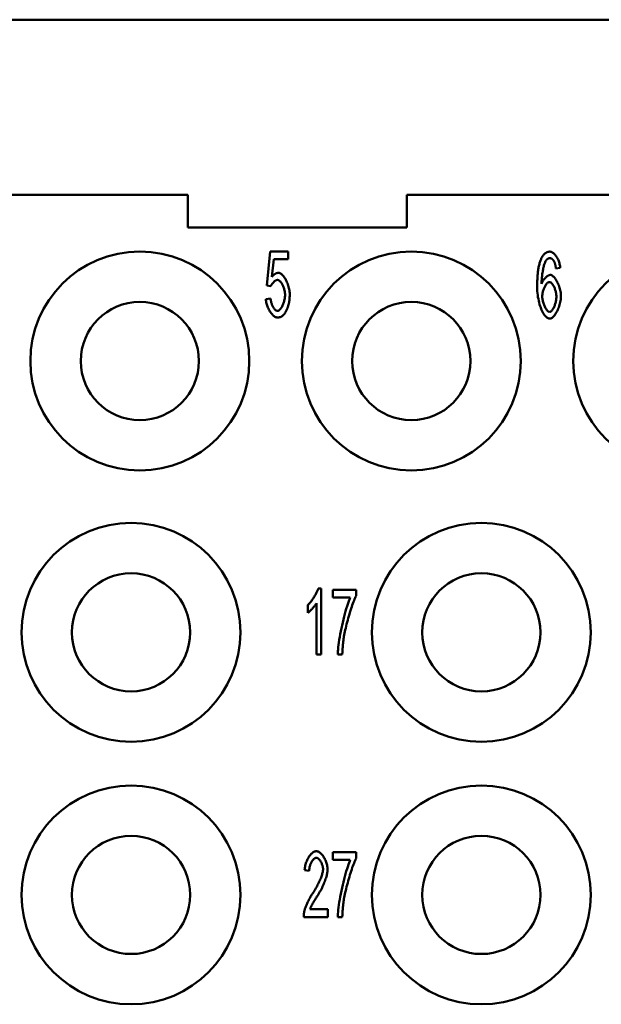
# Model space of a CAD drawing. Extents: x 0 to 210, y 0 to 297.
# Drawn here: x 58 to 71, y 95 to 117 of the extents above; entities that cross this region are included whole.
import ezdxf

# ---------------------------------------------------------------- set-up
doc = ezdxf.new("R2010")
doc.units = 0
doc.layers.add('Sichtbare Kanten(TC_020513_DIN)', color=7, linetype='Continuous', lineweight=50)

msp = doc.modelspace()

# ---------------------------------------------------------------- linework, layer by layer
at = {"layer": 'Sichtbare Kanten(TC_020513_DIN)'}
for p, q in [((34.608, 117.434), (123.208, 117.434)), ((55.158, 113.434), (61.408, 113.434)), ((61.408, 112.684), (61.408, 113.434)), ((66.408, 113.434), (66.408, 112.684)), ((66.408, 113.434), (76.408, 113.434)), ((66.408, 112.684), (61.408, 112.684)), ((63.205, 111.363), (63.285, 112.134)), ((63.285, 112.134), (63.693, 112.134)), ((63.693, 112.134), (63.693, 111.958)), ((63.365, 111.958), (63.321, 111.555)), ((63.693, 111.958), (63.365, 111.958)), ((69.911, 111.76), (69.811, 111.745)), ((63.3, 111.341), (63.205, 111.363)), ((63.187, 111.047), (63.293, 111.063)), ((64.381, 104.434), (64.447, 104.434)), ((64.447, 104.434), (64.447, 102.928)), ((64.712, 104.409), (65.245, 104.409)), ((64.712, 104.232), (64.712, 104.409)), ((65.245, 104.409), (65.245, 104.266)), ((65.115, 104.232), (64.712, 104.232)), ((64.144, 103.879), (64.144, 104.058)), ((64.346, 102.928), (64.346, 104.101)), ((64.447, 102.928), (64.346, 102.928)), ((64.931, 102.928), (64.827, 102.928)), ((64.712, 98.409), (65.245, 98.409)), ((64.712, 98.232), (64.712, 98.409)), ((65.245, 98.409), (65.245, 98.266)), ((65.115, 98.232), (64.712, 98.232)), ((64.176, 97.981), (64.072, 98.001)), ((64.194, 97.105), (64.598, 97.105)), ((64.598, 97.105), (64.598, 96.928)), ((64.598, 96.928), (64.052, 96.928)), ((64.931, 96.928), (64.827, 96.928))]:
    msp.add_line(p, q, dxfattribs=at)
at = {"layer": 'Sichtbare Kanten(TC_020513_DIN)', "flags": 128}
for points in [[(69.47, 111.962), (69.477, 111.976), (69.483, 111.99), (69.49, 112.003), (69.497, 112.015), (69.505, 112.027), (69.512, 112.038), (69.52, 112.048), (69.528, 112.058), (69.536, 112.067), (69.544, 112.076), (69.552, 112.084), (69.561, 112.091), (69.57, 112.098), (69.579, 112.104), (69.588, 112.11), (69.597, 112.115), (69.607, 112.119), (69.616, 112.123), (69.626, 112.127), (69.636, 112.129), (69.646, 112.131), (69.657, 112.133), (69.667, 112.134), (69.678, 112.134)], [(69.678, 112.134), (69.69, 112.133), (69.703, 112.13), (69.716, 112.125), (69.728, 112.118), (69.741, 112.11), (69.754, 112.1), (69.766, 112.089), (69.779, 112.076), (69.791, 112.062), (69.803, 112.046), (69.815, 112.03), (69.826, 112.013), (69.837, 111.994), (69.848, 111.975), (69.858, 111.955), (69.867, 111.935), (69.875, 111.914), (69.883, 111.892), (69.89, 111.871), (69.896, 111.849), (69.902, 111.826), (69.906, 111.804), (69.909, 111.782), (69.911, 111.76)], [(69.382, 111.33), (69.382, 111.366), (69.383, 111.401), (69.383, 111.435), (69.384, 111.468), (69.386, 111.501), (69.388, 111.533), (69.39, 111.564), (69.392, 111.594), (69.394, 111.623), (69.397, 111.651), (69.401, 111.679), (69.404, 111.706), (69.408, 111.731), (69.412, 111.757), (69.416, 111.781), (69.421, 111.804), (69.426, 111.827), (69.432, 111.849), (69.437, 111.87), (69.443, 111.89), (69.449, 111.909), (69.456, 111.928), (69.463, 111.946), (69.47, 111.962)], [(69.586, 111.934), (69.58, 111.925), (69.574, 111.915), (69.568, 111.902), (69.562, 111.888), (69.556, 111.873), (69.55, 111.856), (69.544, 111.837), (69.538, 111.818), (69.533, 111.797), (69.527, 111.775), (69.522, 111.752), (69.517, 111.728), (69.512, 111.704), (69.508, 111.678), (69.503, 111.652), (69.499, 111.625), (69.496, 111.598), (69.493, 111.571), (69.49, 111.543), (69.487, 111.514), (69.485, 111.486), (69.484, 111.458), (69.483, 111.429), (69.483, 111.401)], [(69.671, 111.983), (69.667, 111.983), (69.663, 111.983), (69.659, 111.982), (69.656, 111.982), (69.652, 111.981), (69.648, 111.98), (69.644, 111.979), (69.64, 111.978), (69.637, 111.976), (69.633, 111.975), (69.629, 111.973), (69.626, 111.971), (69.622, 111.969), (69.619, 111.966), (69.615, 111.964), (69.612, 111.961), (69.608, 111.958), (69.605, 111.955), (69.602, 111.952), (69.598, 111.949), (69.595, 111.945), (69.592, 111.942), (69.589, 111.938), (69.586, 111.934)], [(69.773, 111.904), (69.77, 111.911), (69.766, 111.917), (69.762, 111.923), (69.759, 111.928), (69.755, 111.934), (69.751, 111.939), (69.747, 111.943), (69.743, 111.948), (69.739, 111.952), (69.735, 111.956), (69.731, 111.96), (69.727, 111.963), (69.723, 111.966), (69.718, 111.969), (69.714, 111.972), (69.71, 111.974), (69.705, 111.976), (69.7, 111.978), (69.696, 111.98), (69.691, 111.981), (69.686, 111.982), (69.681, 111.983), (69.676, 111.983), (69.671, 111.983)], [(69.811, 111.745), (69.81, 111.754), (69.808, 111.763), (69.807, 111.772), (69.806, 111.78), (69.805, 111.788), (69.803, 111.796), (69.802, 111.804), (69.8, 111.811), (69.799, 111.819), (69.798, 111.826), (69.796, 111.833), (69.794, 111.839), (69.793, 111.846), (69.791, 111.852), (69.79, 111.858), (69.788, 111.864), (69.786, 111.87), (69.784, 111.875), (69.783, 111.881), (69.781, 111.886), (69.779, 111.891), (69.777, 111.895), (69.775, 111.9), (69.773, 111.904)], [(63.321, 111.555), (63.328, 111.563), (63.334, 111.57), (63.34, 111.577), (63.346, 111.584), (63.352, 111.59), (63.359, 111.596), (63.365, 111.602), (63.371, 111.608), (63.378, 111.613), (63.384, 111.617), (63.39, 111.622), (63.397, 111.626), (63.403, 111.63), (63.41, 111.633), (63.417, 111.636), (63.423, 111.639), (63.43, 111.641), (63.436, 111.643), (63.443, 111.645), (63.45, 111.647), (63.457, 111.648), (63.463, 111.649), (63.47, 111.649), (63.477, 111.649)], [(63.477, 111.649), (63.491, 111.648), (63.505, 111.644), (63.519, 111.637), (63.533, 111.628), (63.548, 111.617), (63.562, 111.603), (63.577, 111.588), (63.591, 111.571), (63.605, 111.552), (63.619, 111.531), (63.632, 111.51), (63.645, 111.486), (63.657, 111.462), (63.669, 111.437), (63.68, 111.411), (63.69, 111.384), (63.699, 111.357), (63.707, 111.329), (63.714, 111.302), (63.721, 111.274), (63.725, 111.246), (63.729, 111.218), (63.731, 111.19), (63.732, 111.163)], [(69.483, 111.401), (69.488, 111.414), (69.493, 111.426), (69.499, 111.439), (69.506, 111.451), (69.513, 111.463), (69.521, 111.475), (69.529, 111.487), (69.538, 111.498), (69.547, 111.509), (69.556, 111.52), (69.565, 111.53), (69.575, 111.539), (69.584, 111.548), (69.594, 111.557), (69.603, 111.565), (69.613, 111.572), (69.623, 111.578), (69.632, 111.584), (69.641, 111.589), (69.65, 111.593), (69.659, 111.597), (69.667, 111.599), (69.675, 111.601), (69.683, 111.601)], [(69.683, 111.601), (69.695, 111.6), (69.709, 111.596), (69.722, 111.589), (69.736, 111.58), (69.749, 111.569), (69.763, 111.556), (69.777, 111.54), (69.79, 111.523), (69.804, 111.504), (69.817, 111.484), (69.829, 111.462), (69.842, 111.439), (69.853, 111.415), (69.864, 111.39), (69.875, 111.364), (69.885, 111.337), (69.893, 111.31), (69.901, 111.282), (69.908, 111.254), (69.914, 111.226), (69.919, 111.198), (69.922, 111.17), (69.924, 111.142), (69.925, 111.115)], [(63.45, 111.487), (63.443, 111.486), (63.437, 111.485), (63.43, 111.483), (63.423, 111.481), (63.416, 111.477), (63.409, 111.473), (63.401, 111.469), (63.394, 111.463), (63.387, 111.458), (63.379, 111.452), (63.372, 111.445), (63.365, 111.438), (63.358, 111.431), (63.351, 111.423), (63.344, 111.415), (63.338, 111.407), (63.332, 111.399), (63.326, 111.391), (63.32, 111.382), (63.315, 111.374), (63.311, 111.366), (63.307, 111.357), (63.303, 111.349), (63.3, 111.341)], [(63.624, 111.146), (63.624, 111.166), (63.623, 111.186), (63.62, 111.206), (63.617, 111.226), (63.613, 111.246), (63.608, 111.266), (63.603, 111.285), (63.597, 111.305), (63.59, 111.323), (63.583, 111.341), (63.575, 111.359), (63.567, 111.376), (63.558, 111.392), (63.549, 111.407), (63.54, 111.421), (63.53, 111.434), (63.52, 111.445), (63.51, 111.456), (63.5, 111.465), (63.49, 111.473), (63.48, 111.479), (63.47, 111.483), (63.459, 111.486), (63.45, 111.487)], [(69.662, 111.439), (69.653, 111.438), (69.644, 111.435), (69.635, 111.431), (69.626, 111.425), (69.617, 111.417), (69.608, 111.409), (69.598, 111.398), (69.589, 111.387), (69.58, 111.374), (69.571, 111.361), (69.563, 111.346), (69.555, 111.331), (69.547, 111.315), (69.539, 111.298), (69.532, 111.281), (69.526, 111.263), (69.52, 111.245), (69.515, 111.226), (69.51, 111.207), (69.506, 111.189), (69.503, 111.17), (69.501, 111.151), (69.499, 111.132), (69.499, 111.114)], [(69.821, 111.104), (69.821, 111.123), (69.819, 111.143), (69.817, 111.163), (69.814, 111.183), (69.81, 111.202), (69.806, 111.222), (69.801, 111.241), (69.795, 111.26), (69.789, 111.278), (69.782, 111.296), (69.775, 111.313), (69.767, 111.33), (69.759, 111.345), (69.751, 111.36), (69.743, 111.374), (69.734, 111.387), (69.725, 111.398), (69.716, 111.408), (69.707, 111.417), (69.698, 111.425), (69.689, 111.431), (69.68, 111.435), (69.671, 111.438), (69.662, 111.439)], [(63.732, 111.163), (63.732, 111.146), (63.731, 111.13), (63.731, 111.113), (63.73, 111.097), (63.729, 111.08), (63.728, 111.065), (63.726, 111.049), (63.725, 111.033), (63.723, 111.018), (63.721, 111.003), (63.718, 110.987), (63.716, 110.973), (63.713, 110.958), (63.71, 110.944), (63.706, 110.929), (63.703, 110.915), (63.699, 110.902), (63.695, 110.888), (63.691, 110.874), (63.687, 110.861), (63.682, 110.848), (63.677, 110.835), (63.672, 110.823), (63.667, 110.81)], [(69.668, 110.603), (69.652, 110.605), (69.636, 110.61), (69.619, 110.618), (69.603, 110.63), (69.586, 110.645), (69.57, 110.662), (69.553, 110.682), (69.537, 110.705), (69.522, 110.731), (69.506, 110.759), (69.492, 110.789), (69.477, 110.821), (69.464, 110.855), (69.451, 110.891), (69.439, 110.929), (69.428, 110.969), (69.418, 111.01), (69.409, 111.053), (69.401, 111.096), (69.394, 111.141), (69.389, 111.187), (69.385, 111.234), (69.383, 111.282), (69.382, 111.33)], [(63.451, 110.628), (63.437, 110.629), (63.422, 110.633), (63.408, 110.638), (63.393, 110.646), (63.378, 110.656), (63.364, 110.667), (63.349, 110.68), (63.335, 110.695), (63.321, 110.711), (63.307, 110.728), (63.293, 110.747), (63.28, 110.766), (63.268, 110.787), (63.256, 110.809), (63.245, 110.831), (63.235, 110.854), (63.225, 110.877), (63.216, 110.901), (63.209, 110.925), (63.202, 110.95), (63.196, 110.974), (63.192, 110.999), (63.189, 111.023), (63.187, 111.047)], [(63.293, 111.063), (63.295, 111.045), (63.297, 111.027), (63.3, 111.01), (63.304, 110.992), (63.309, 110.975), (63.314, 110.959), (63.319, 110.942), (63.325, 110.926), (63.332, 110.911), (63.339, 110.896), (63.346, 110.881), (63.353, 110.868), (63.361, 110.855), (63.369, 110.843), (63.377, 110.832), (63.385, 110.821), (63.394, 110.812), (63.402, 110.804), (63.41, 110.796), (63.419, 110.79), (63.427, 110.786), (63.435, 110.782), (63.443, 110.78), (63.451, 110.779)], [(63.451, 110.779), (63.46, 110.78), (63.47, 110.783), (63.479, 110.788), (63.489, 110.795), (63.499, 110.803), (63.509, 110.813), (63.519, 110.825), (63.529, 110.837), (63.538, 110.852), (63.548, 110.867), (63.557, 110.883), (63.565, 110.901), (63.574, 110.919), (63.582, 110.938), (63.589, 110.957), (63.596, 110.977), (63.602, 110.998), (63.608, 111.019), (63.613, 111.04), (63.617, 111.061), (63.62, 111.083), (63.622, 111.104), (63.624, 111.125), (63.624, 111.146)], [(69.499, 111.114), (69.499, 111.098), (69.5, 111.08), (69.503, 111.061), (69.506, 111.041), (69.51, 111.02), (69.514, 110.999), (69.52, 110.978), (69.526, 110.957), (69.533, 110.936), (69.54, 110.916), (69.548, 110.896), (69.557, 110.877), (69.565, 110.859), (69.575, 110.842), (69.584, 110.826), (69.594, 110.812), (69.603, 110.799), (69.613, 110.787), (69.623, 110.777), (69.632, 110.769), (69.641, 110.762), (69.65, 110.758), (69.658, 110.755), (69.666, 110.754)], [(69.666, 110.754), (69.674, 110.755), (69.682, 110.758), (69.691, 110.762), (69.699, 110.769), (69.708, 110.777), (69.717, 110.786), (69.726, 110.797), (69.734, 110.809), (69.743, 110.822), (69.751, 110.837), (69.759, 110.852), (69.767, 110.869), (69.775, 110.886), (69.782, 110.904), (69.789, 110.922), (69.795, 110.942), (69.801, 110.961), (69.806, 110.981), (69.81, 111.002), (69.814, 111.022), (69.817, 111.043), (69.819, 111.063), (69.821, 111.084), (69.821, 111.104)], [(69.925, 111.115), (69.924, 111.091), (69.922, 111.065), (69.919, 111.037), (69.914, 111.008), (69.909, 110.979), (69.902, 110.949), (69.893, 110.919), (69.884, 110.889), (69.874, 110.86), (69.863, 110.831), (69.851, 110.803), (69.838, 110.776), (69.825, 110.751), (69.811, 110.727), (69.797, 110.705), (69.782, 110.684), (69.767, 110.666), (69.753, 110.65), (69.738, 110.636), (69.723, 110.624), (69.708, 110.615), (69.694, 110.608), (69.681, 110.604), (69.668, 110.603)], [(63.667, 110.81), (63.66, 110.795), (63.653, 110.781), (63.646, 110.767), (63.639, 110.755), (63.631, 110.742), (63.624, 110.731), (63.616, 110.719), (63.608, 110.709), (63.599, 110.699), (63.591, 110.69), (63.582, 110.682), (63.573, 110.674), (63.564, 110.666), (63.555, 110.66), (63.545, 110.654), (63.536, 110.648), (63.526, 110.644), (63.516, 110.64), (63.505, 110.636), (63.495, 110.633), (63.484, 110.631), (63.473, 110.63), (63.462, 110.629), (63.451, 110.628)], [(64.144, 104.058), (64.154, 104.068), (64.166, 104.079), (64.177, 104.091), (64.189, 104.104), (64.201, 104.118), (64.213, 104.133), (64.225, 104.149), (64.237, 104.166), (64.249, 104.183), (64.261, 104.2), (64.273, 104.218), (64.284, 104.236), (64.296, 104.255), (64.307, 104.273), (64.317, 104.291), (64.327, 104.309), (64.336, 104.327), (64.345, 104.344), (64.353, 104.361), (64.361, 104.377), (64.367, 104.393), (64.373, 104.408), (64.378, 104.421), (64.381, 104.434)], [(64.827, 102.928), (64.828, 102.961), (64.831, 103), (64.835, 103.044), (64.84, 103.094), (64.847, 103.147), (64.855, 103.205), (64.864, 103.265), (64.874, 103.328), (64.886, 103.393), (64.898, 103.459), (64.912, 103.527), (64.926, 103.594), (64.941, 103.661), (64.957, 103.728), (64.973, 103.793), (64.99, 103.856), (65.007, 103.916), (65.023, 103.974), (65.04, 104.029), (65.056, 104.079), (65.072, 104.125), (65.088, 104.166), (65.102, 104.202), (65.115, 104.232)], [(65.245, 104.266), (65.234, 104.245), (65.223, 104.221), (65.212, 104.193), (65.2, 104.163), (65.187, 104.13), (65.174, 104.094), (65.161, 104.057), (65.148, 104.017), (65.134, 103.976), (65.121, 103.934), (65.107, 103.89), (65.094, 103.846), (65.08, 103.801), (65.067, 103.756), (65.055, 103.71), (65.043, 103.665), (65.031, 103.62), (65.02, 103.576), (65.009, 103.533), (65, 103.491), (64.991, 103.451), (64.983, 103.412), (64.976, 103.375), (64.97, 103.341)], [(64.346, 104.101), (64.341, 104.093), (64.335, 104.084), (64.329, 104.075), (64.322, 104.065), (64.314, 104.055), (64.306, 104.045), (64.297, 104.034), (64.288, 104.023), (64.278, 104.012), (64.269, 104.001), (64.259, 103.99), (64.249, 103.979), (64.239, 103.968), (64.229, 103.957), (64.219, 103.947), (64.209, 103.937), (64.199, 103.928), (64.19, 103.919), (64.181, 103.91), (64.172, 103.903), (64.164, 103.896), (64.157, 103.889), (64.15, 103.884), (64.144, 103.879)], [(64.97, 103.341), (64.968, 103.325), (64.965, 103.309), (64.963, 103.293), (64.961, 103.277), (64.958, 103.261), (64.956, 103.244), (64.954, 103.228), (64.952, 103.211), (64.95, 103.195), (64.948, 103.178), (64.947, 103.161), (64.945, 103.143), (64.944, 103.126), (64.942, 103.109), (64.941, 103.091), (64.939, 103.074), (64.938, 103.056), (64.937, 103.038), (64.936, 103.02), (64.935, 103.002), (64.934, 102.984), (64.933, 102.965), (64.932, 102.947), (64.931, 102.928)], [(64.072, 98.001), (64.074, 98.027), (64.077, 98.054), (64.081, 98.08), (64.087, 98.106), (64.093, 98.132), (64.101, 98.158), (64.11, 98.183), (64.119, 98.207), (64.13, 98.231), (64.141, 98.254), (64.153, 98.276), (64.165, 98.297), (64.178, 98.317), (64.192, 98.335), (64.205, 98.353), (64.22, 98.369), (64.234, 98.383), (64.249, 98.396), (64.264, 98.407), (64.279, 98.417), (64.294, 98.424), (64.309, 98.429), (64.324, 98.433), (64.339, 98.434)], [(64.339, 98.434), (64.354, 98.433), (64.369, 98.429), (64.384, 98.423), (64.399, 98.415), (64.415, 98.406), (64.429, 98.394), (64.444, 98.38), (64.459, 98.365), (64.473, 98.349), (64.486, 98.331), (64.5, 98.312), (64.512, 98.292), (64.524, 98.271), (64.536, 98.25), (64.546, 98.227), (64.556, 98.204), (64.565, 98.181), (64.573, 98.158), (64.58, 98.134), (64.586, 98.11), (64.59, 98.087), (64.594, 98.063), (64.596, 98.04), (64.596, 98.018)], [(64.337, 98.282), (64.328, 98.281), (64.318, 98.279), (64.309, 98.275), (64.3, 98.269), (64.29, 98.263), (64.281, 98.255), (64.272, 98.246), (64.263, 98.235), (64.254, 98.224), (64.245, 98.212), (64.237, 98.198), (64.229, 98.184), (64.221, 98.17), (64.214, 98.154), (64.207, 98.138), (64.201, 98.122), (64.196, 98.105), (64.191, 98.088), (64.186, 98.07), (64.183, 98.052), (64.18, 98.035), (64.177, 98.017), (64.176, 97.999), (64.176, 97.981)], [(64.492, 98.022), (64.492, 98.036), (64.491, 98.051), (64.489, 98.065), (64.486, 98.08), (64.482, 98.094), (64.478, 98.109), (64.473, 98.124), (64.468, 98.138), (64.462, 98.153), (64.455, 98.167), (64.448, 98.18), (64.441, 98.193), (64.433, 98.206), (64.425, 98.218), (64.417, 98.229), (64.408, 98.239), (64.399, 98.248), (64.391, 98.257), (64.382, 98.264), (64.373, 98.27), (64.364, 98.275), (64.355, 98.279), (64.346, 98.281), (64.337, 98.282)], [(64.827, 96.928), (64.828, 96.961), (64.831, 97), (64.835, 97.044), (64.84, 97.094), (64.847, 97.147), (64.855, 97.205), (64.864, 97.265), (64.874, 97.328), (64.886, 97.393), (64.898, 97.459), (64.912, 97.527), (64.926, 97.594), (64.941, 97.661), (64.957, 97.728), (64.973, 97.793), (64.99, 97.856), (65.007, 97.916), (65.023, 97.974), (65.04, 98.029), (65.056, 98.079), (65.072, 98.125), (65.088, 98.166), (65.102, 98.202), (65.115, 98.232)], [(65.245, 98.266), (65.234, 98.245), (65.223, 98.221), (65.212, 98.193), (65.2, 98.163), (65.187, 98.13), (65.174, 98.094), (65.161, 98.057), (65.148, 98.017), (65.134, 97.976), (65.121, 97.934), (65.107, 97.89), (65.094, 97.846), (65.08, 97.801), (65.067, 97.756), (65.055, 97.71), (65.043, 97.665), (65.031, 97.62), (65.02, 97.576), (65.009, 97.533), (65, 97.491), (64.991, 97.451), (64.983, 97.412), (64.976, 97.375), (64.97, 97.341)], [(64.264, 97.483), (64.28, 97.508), (64.296, 97.533), (64.312, 97.559), (64.327, 97.585), (64.342, 97.611), (64.356, 97.637), (64.369, 97.663), (64.382, 97.688), (64.395, 97.714), (64.407, 97.739), (64.418, 97.764), (64.428, 97.788), (64.438, 97.812), (64.447, 97.835), (64.455, 97.858), (64.463, 97.88), (64.47, 97.901), (64.475, 97.922), (64.48, 97.941), (64.485, 97.96), (64.488, 97.977), (64.49, 97.994), (64.492, 98.009), (64.492, 98.022)], [(64.596, 98.018), (64.596, 98.002), (64.595, 97.984), (64.593, 97.965), (64.589, 97.945), (64.586, 97.923), (64.581, 97.9), (64.575, 97.876), (64.568, 97.851), (64.561, 97.825), (64.552, 97.799), (64.543, 97.771), (64.532, 97.743), (64.521, 97.715), (64.509, 97.686), (64.497, 97.657), (64.483, 97.627), (64.469, 97.598), (64.454, 97.568), (64.438, 97.538), (64.422, 97.509), (64.406, 97.48), (64.388, 97.451), (64.371, 97.422), (64.353, 97.394)], [(64.064, 97.056), (64.067, 97.07), (64.07, 97.084), (64.075, 97.099), (64.08, 97.114), (64.086, 97.131), (64.092, 97.148), (64.099, 97.166), (64.106, 97.184), (64.114, 97.202), (64.122, 97.221), (64.13, 97.24), (64.139, 97.26), (64.148, 97.279), (64.158, 97.299), (64.168, 97.318), (64.178, 97.338), (64.188, 97.357), (64.199, 97.376), (64.209, 97.395), (64.22, 97.414), (64.231, 97.432), (64.242, 97.449), (64.253, 97.466), (64.264, 97.483)], [(64.353, 97.394), (64.342, 97.376), (64.331, 97.36), (64.32, 97.344), (64.31, 97.328), (64.301, 97.312), (64.292, 97.297), (64.283, 97.283), (64.275, 97.269), (64.267, 97.255), (64.259, 97.242), (64.252, 97.229), (64.245, 97.217), (64.239, 97.205), (64.233, 97.193), (64.227, 97.182), (64.222, 97.172), (64.217, 97.162), (64.213, 97.152), (64.209, 97.143), (64.205, 97.135), (64.202, 97.127), (64.199, 97.119), (64.196, 97.112), (64.194, 97.105)], [(64.97, 97.341), (64.968, 97.325), (64.965, 97.309), (64.963, 97.293), (64.961, 97.277), (64.958, 97.261), (64.956, 97.244), (64.954, 97.228), (64.952, 97.211), (64.95, 97.195), (64.948, 97.178), (64.947, 97.161), (64.945, 97.143), (64.944, 97.126), (64.942, 97.109), (64.941, 97.091), (64.939, 97.074), (64.938, 97.056), (64.937, 97.038), (64.936, 97.02), (64.935, 97.002), (64.934, 96.984), (64.933, 96.965), (64.932, 96.947), (64.931, 96.928)], [(64.052, 96.928), (64.052, 96.934), (64.052, 96.939), (64.052, 96.945), (64.052, 96.95), (64.052, 96.956), (64.052, 96.961), (64.053, 96.967), (64.053, 96.972), (64.053, 96.977), (64.054, 96.983), (64.054, 96.988), (64.054, 96.993), (64.055, 96.999), (64.056, 97.004), (64.056, 97.009), (64.057, 97.015), (64.057, 97.02), (64.058, 97.025), (64.059, 97.03), (64.06, 97.036), (64.061, 97.041), (64.062, 97.046), (64.063, 97.051), (64.064, 97.056)]]:
    msp.add_lwpolyline(points, dxfattribs=at)
at = {"layer": 'Sichtbare Kanten(TC_020513_DIN)'}
for centre, radius in [((60.308, 109.634), 2.5), ((66.508, 109.634), 2.5), ((72.708, 109.634), 2.5), ((60.308, 109.634), 1.35), ((66.508, 109.634), 1.35), ((60.108, 103.434), 2.5), ((68.108, 103.434), 2.5), ((60.108, 103.434), 1.35), ((68.108, 103.434), 1.35), ((60.108, 97.434), 2.5), ((68.108, 97.434), 2.5), ((60.108, 97.434), 1.35), ((68.108, 97.434), 1.35)]:
    msp.add_circle(centre, radius, dxfattribs=at)

doc.saveas('drawing.dxf')
